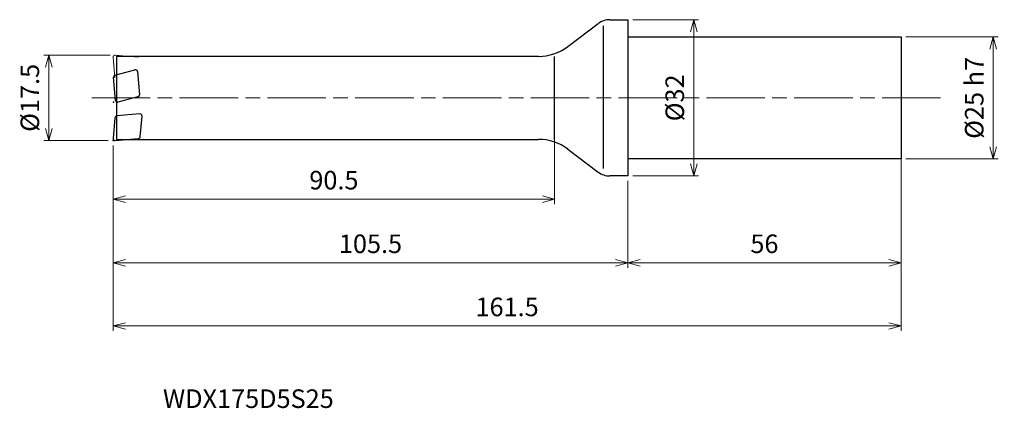
# Model space of a CAD drawing. Units: millimetres. Extents: x -125 to 77, y -64 to 16.
import ezdxf

# ---------------------------------------------------------------- set-up
doc = ezdxf.new("R2010")
doc.units = ezdxf.units.MM
doc.linetypes.add('AM_ISO08W050', pattern=[18, 12, -1.5, 3, -1.5])
doc.linetypes.add('AM_ISO09W050', pattern=[22.5, 12, -1.5, 3, -1.5, 3, -1.5])
for name, color, linetype, lineweight in [('AM_0', 7, 'Continuous', 30), ('AM_11', 3, 'AM_ISO09W050', 13), ('AM_5', 3, 'Continuous', 13), ('AM_7', 4, 'AM_ISO08W050', 13)]:
    doc.layers.add(name, color=color, linetype=linetype, lineweight=lineweight)
doc.styles.add('ACISOTS', font='isocp.shx', dxfattribs={"height": 3.8, "bigfont": 'extfont.shx'})
doc.styles.get("Standard").update_dxf_attribs({"font": 'ISOCP.SHX', "bigfont": 'EXTFONT.SHX'})
doc.dimstyles.new('AM_JIS$0', dxfattribs={"dimtxt": 3.8, "dimasz": 2.5, "dimexe": 1, "dimexo": 1, "dimgap": 1.5, "dimtad": 3, "dimdsep": 46, "dimtxsty": 'STANDARD', "dimblk": 'OPEN30', "dimcen": 0, "dimclrd": 256, "dimclre": 256, "dimclrt": 2, "dimaunit": 1, "dimadec": 0, "dimazin": 2, "dimtp": 0.1, "dimtm": 0.1, "dimtfac": 0.71, "dimtmove": 0, "dimatfit": 3, "dimldrblk": 'OPEN30', "dimfxl": 1, "dimlwd": -1, "dimlwe": -1, "dimarcsym": 0})

# ---------------------------------------------------------------- blocks, each defined once
blk = doc.blocks.new('_Open30')
at = {"color": 0, "linetype": 'ByBlock', "lineweight": -2}
for p, q in [((-1, 0.268), (0, 0)), ((0, 0), (-1, -0.268)), ((0, 0), (-1, 0))]:
    blk.add_line(p, q, dxfattribs=at)
blk = doc.blocks.new('*D4')
at = {"layer": 'AM_5'}
for p, q in [((-106.1, 8.75), (-119.69, 8.75)), ((-118.69, -6.25), (-118.69, 6.25)), ((-106.5, -8.75), (-119.69, -8.75))]:
    blk.add_line(p, q, dxfattribs=at)
at = {"layer": 'Defpoints', "color": 0}
for p in [(-118.69, 8.75), (-105.1, 8.75), (-105.5, -8.75)]:
    blk.add_point(p, dxfattribs=at)
at = {"layer": 'AM_5', "xscale": 2.5, "yscale": 2.5, "zscale": 2.5}
for p, rotation in [((-118.69, 8.75), 90), ((-118.69, -8.75), 270)]:
    blk.add_blockref('_Open30', p, dxfattribs=dict(at, rotation=rotation))
at = {"layer": 'AM_5', "color": 2, "insert": (-122.09, 0), "char_height": 3.8, "attachment_point": 5, "rotation": 90}
blk.add_mtext('%%c17.5', dxfattribs=at)
blk = doc.blocks.new('*D5')
at = {"layer": 'AM_5'}
for p, q in [((-105.5, -9.75), (-105.5, -47.71)), ((56, -9.73), (56, -47.71)), ((-103, -46.71), (53.5, -46.71))]:
    blk.add_line(p, q, dxfattribs=at)
at = {"layer": 'Defpoints', "color": 0}
for p in [(-105.5, -8.75), (56, -8.73), (56, -46.71)]:
    blk.add_point(p, dxfattribs=at)
at = {"layer": 'AM_5', "xscale": 2.5, "yscale": 2.5, "zscale": 2.5, "rotation": 180}
blk.add_blockref('_Open30', (-105.5, -46.71), dxfattribs=at)
at = {"layer": 'AM_5', "xscale": 2.5, "yscale": 2.5, "zscale": 2.5}
blk.add_blockref('_Open30', (56, -46.71), dxfattribs=at)
at = {"layer": 'AM_5', "color": 2, "insert": (-24.75, -43.31), "char_height": 3.8, "attachment_point": 5}
blk.add_mtext('161.5', dxfattribs=at)
blk = doc.blocks.new('*D6')
at = {"layer": 'AM_5'}
for p, q in [((-105.5, -9.75), (-105.5, -34.78)), ((0, -17), (0, -34.78)), ((-103, -33.78), (-2.5, -33.78))]:
    blk.add_line(p, q, dxfattribs=at)
at = {"layer": 'Defpoints', "color": 0}
for p in [(-105.5, -8.75), (0, -16), (0, -33.78)]:
    blk.add_point(p, dxfattribs=at)
at = {"layer": 'AM_5', "xscale": 2.5, "yscale": 2.5, "zscale": 2.5, "rotation": 180}
blk.add_blockref('_Open30', (-105.5, -33.78), dxfattribs=at)
at = {"layer": 'AM_5', "xscale": 2.5, "yscale": 2.5, "zscale": 2.5}
blk.add_blockref('_Open30', (0, -33.78), dxfattribs=at)
at = {"layer": 'AM_5', "color": 2, "insert": (-52.75, -30.38), "char_height": 3.8, "attachment_point": 5}
blk.add_mtext('105.5', dxfattribs=at)
blk = doc.blocks.new('*D7')
at = {"layer": 'AM_5'}
for p, q in [((56, -9.73), (56, -34.78)), ((0, -17), (0, -34.78)), ((2.5, -33.78), (53.5, -33.78))]:
    blk.add_line(p, q, dxfattribs=at)
at = {"layer": 'Defpoints', "color": 0}
for p in [(56, -8.73), (0, -16), (56, -33.78)]:
    blk.add_point(p, dxfattribs=at)
at = {"layer": 'AM_5', "xscale": 2.5, "yscale": 2.5, "zscale": 2.5, "rotation": 180}
blk.add_blockref('_Open30', (0, -33.78), dxfattribs=at)
at = {"layer": 'AM_5', "xscale": 2.5, "yscale": 2.5, "zscale": 2.5}
blk.add_blockref('_Open30', (56, -33.78), dxfattribs=at)
at = {"layer": 'AM_5', "color": 2, "insert": (28, -30.38), "char_height": 3.8, "attachment_point": 5}
blk.add_mtext('56', dxfattribs=at)
blk = doc.blocks.new('*D8')
at = {"layer": 'AM_5'}
for p, q in [((1, 16), (14.51, 16)), ((13.51, -13.5), (13.51, 13.5)), ((1, -16), (14.51, -16))]:
    blk.add_line(p, q, dxfattribs=at)
at = {"layer": 'Defpoints', "color": 0}
for p in [(0, 16), (13.51, 16), (0, -16)]:
    blk.add_point(p, dxfattribs=at)
at = {"layer": 'AM_5', "xscale": 2.5, "yscale": 2.5, "zscale": 2.5}
for p, rotation in [((13.51, 16), 90), ((13.51, -16), 270)]:
    blk.add_blockref('_Open30', p, dxfattribs=dict(at, rotation=rotation))
at = {"layer": 'AM_5', "color": 2, "insert": (10.11, 0), "char_height": 3.8, "attachment_point": 5, "rotation": 90}
blk.add_mtext('%%c32', dxfattribs=at)
blk = doc.blocks.new('*D9')
at = {"layer": 'AM_5'}
for p, q in [((57, 12.5), (75.9, 12.5)), ((74.9, -10), (74.9, 10)), ((57, -12.5), (75.9, -12.5))]:
    blk.add_line(p, q, dxfattribs=at)
at = {"layer": 'Defpoints', "color": 0}
for p in [(56, 12.5), (74.9, 12.5), (56, -12.5)]:
    blk.add_point(p, dxfattribs=at)
at = {"layer": 'AM_5', "xscale": 2.5, "yscale": 2.5, "zscale": 2.5}
for p, rotation in [((74.9, 12.5), 90), ((74.9, -12.5), 270)]:
    blk.add_blockref('_Open30', p, dxfattribs=dict(at, rotation=rotation))
at = {"layer": 'AM_5', "color": 2, "insert": (71.5, 0), "char_height": 3.8, "attachment_point": 5, "rotation": 90}
blk.add_mtext('%%c25 h7', dxfattribs=at)
blk = doc.blocks.new('*D10')
at = {"layer": 'AM_5'}
for p, q in [((-15, -7.67), (-15, -21.75)), ((-105.5, -9.75), (-105.5, -21.75)), ((-103, -20.75), (-17.5, -20.75))]:
    blk.add_line(p, q, dxfattribs=at)
at = {"layer": 'Defpoints', "color": 0}
for p in [(-15, -6.67), (-105.5, -8.75), (-15, -20.75)]:
    blk.add_point(p, dxfattribs=at)
at = {"layer": 'AM_5', "xscale": 2.5, "yscale": 2.5, "zscale": 2.5, "rotation": 180}
blk.add_blockref('_Open30', (-105.5, -20.75), dxfattribs=at)
at = {"layer": 'AM_5', "xscale": 2.5, "yscale": 2.5, "zscale": 2.5}
blk.add_blockref('_Open30', (-15, -20.75), dxfattribs=at)
at = {"layer": 'AM_5', "color": 2, "insert": (-60.25, -17.35), "char_height": 3.8, "attachment_point": 5}
blk.add_mtext('90.5', dxfattribs=at)

msp = doc.modelspace()

# ---------------------------------------------------------------- linework, layer by layer
at = {"layer": 'AM_0'}
for p, q in [((-12.333, 10.5), (-6.067, 15.2)), ((-5, -14.48), (-5, 14.756)), ((-3.667, 16), (0, 16)), ((0, 16), (0, -16)), ((0, 12.5), (56, 12.5)), ((56, 12.5), (56, -12.5)), ((-18.333, 8.5), (-104.8, 8.5)), ((-104.8, 8.5), (-104.8, -8.5)), ((-15, -8.5), (-15, 8.5)), ((-105.038, -0.525), (-105.453, 4.229)), ((-105.159, 4.651), (-101.039, 5.755)), ((-100.537, 5.403), (-100.121, 0.649)), ((-100.416, 0.227), (-104.536, -0.876)), ((-100.009, -3.287), (-104.763, -3.703)), ((-99.947, -7.969), (-99.575, -3.72)), ((-105.127, -4.067), (-105.498, -8.315)), ((-105.065, -8.748), (-100.311, -8.333)), ((-104.8, -8.5), (-18.333, -8.5)), ((-12.333, -10.5), (-6.067, -15.2)), ((56, -12.5), (0, -12.5)), ((0, -16), (-3.667, -16))]:
    msp.add_line(p, q, dxfattribs=at)
for centre, radius, start, end in [((-3.667, 12), 4, 90, 126.8699), ((-18.333, 18.5), 10, 270, 306.8699), ((-105.055, 4.264), 0.4, 105, 185), ((-100.936, 5.368), 0.4, 5, 105), ((-100.52, 0.614), 0.4, 285, 5), ((-104.639, -0.49), 0.4, 185, 285), ((-104.728, -4.101), 0.4, 95, 175), ((-99.974, -3.685), 0.4, 355, 95), ((-100.346, -7.934), 0.4, 275, 355), ((-105.1, -8.35), 0.4, 175, 275), ((-18.333, -18.5), 10, 53.1301, 90), ((-3.667, -12), 4, 233.1301, 270)]:
    msp.add_arc(centre, radius, start, end, dxfattribs=at)
for p in [(-105.455, -0.89), (-105.5, -8.75)]:
    msp.add_point(p, dxfattribs=at)
at = {"layer": 'AM_11'}
for p, q in [((-105.127, 4.067), (-105.498, 8.315)), ((-105.065, 8.748), (-100.311, 8.333))]:
    msp.add_line(p, q, dxfattribs=at)
msp.add_arc((-105.1, 8.35), 0.4, 85, 185, dxfattribs=at)
at = {"layer": 'AM_7'}
msp.add_line((-109.897, 0), (64.859, 0), dxfattribs=at)

# ---------------------------------------------------------------- texts
at = {"layer": 'AM_0', "style": 'ACISOTS'}
msp.add_text('WDX175D5S25', height=3.8, dxfattribs=at).set_placement((-95.292, -63.506))

# ---------------------------------------------------------------- dimensions: what is measured, and where the dimension line sits
at = {"layer": 'AM_5'}
for base, p1, p2, text, picture, middle in [((13.506, 16), (0, -16), (0, 16), '%%c<>', '*D8', (10.106, 0)), ((74.905, 12.5), (56, -12.5), (56, 12.5), '%%c<> h7', '*D9', (71.505, 0)), ((-118.691, 8.75), (-105.5, -8.75), (-105.1, 8.75), '%%c<>', '*D4', (-122.091, 0))]:
    dim = msp.add_linear_dim(base=base, p1=p1, p2=p2, angle=90, text=text, dimstyle='AM_JIS$0', dxfattribs=at)
    dim.commit()
    dim.dimension.update_dxf_attribs({"geometry": picture, "text_midpoint": middle})
for base, p1, p2, picture, middle in [((-15, -20.75), (-105.5, -8.75), (-15, -6.673), '*D10', (-60.25, -17.35)), ((56, -46.714), (-105.5, -8.75), (56, -8.727), '*D5', (-24.75, -43.314)), ((0, -33.775), (-105.5, -8.75), (0, -16), '*D6', (-52.75, -30.375)), ((56, -33.775), (0, -16), (56, -8.727), '*D7', (28, -30.375))]:
    dim = msp.add_linear_dim(base=base, p1=p1, p2=p2, angle=0, dimstyle='AM_JIS$0', dxfattribs=at)
    dim.commit()
    dim.dimension.update_dxf_attribs({"geometry": picture, "text_midpoint": middle})

doc.saveas('drawing.dxf')
